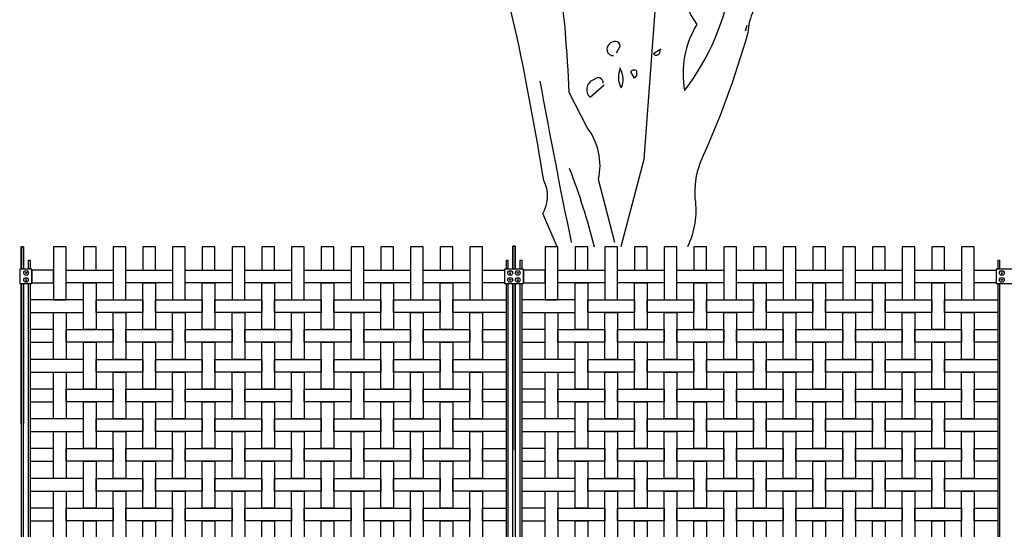
# Model space of a CAD drawing. Units: millimetres. Extents: x 222.7 to 239.1, y 154.4 to 164.4.
# Drawn here: x 224.4 to 227.5, y 157.8 to 159.4 of the extents above; entities that cross this region are included whole.
import ezdxf

# ---------------------------------------------------------------- set-up
doc = ezdxf.new("R2010")
doc.units = ezdxf.units.MM
doc.header["$LTSCALE"] = 0.005
for name, color, linetype in [('MALLA', 7, 'Continuous'), ('OBJETOS', 7, 'Continuous'), ('poste', 8, 'Continuous')]:
    doc.layers.add(name, color=color, linetype=linetype)

msp = doc.modelspace()

# ---------------------------------------------------------------- linework, layer by layer
at = {"layer": 'MALLA'}
for points in [[(224.5434, 158.5033), (224.5834, 158.5033), (224.5834, 158.6713), (224.5434, 158.6713)], [(224.6374, 158.5973), (224.6774, 158.5973), (224.6774, 158.6713), (224.6374, 158.6713)], [(224.7314, 158.5033), (224.7714, 158.5033), (224.7714, 158.6713), (224.7314, 158.6713)], [(224.8254, 158.5973), (224.8654, 158.5973), (224.8654, 158.6713), (224.8254, 158.6713)], [(224.9194, 158.5033), (224.9594, 158.5033), (224.9594, 158.6713), (224.9194, 158.6713)], [(225.0134, 158.5973), (225.0534, 158.5973), (225.0534, 158.6713), (225.0134, 158.6713)], [(225.1074, 158.5033), (225.1474, 158.5033), (225.1474, 158.6713), (225.1074, 158.6713)], [(225.2014, 158.5973), (225.2414, 158.5973), (225.2414, 158.6713), (225.2014, 158.6713)], [(225.2954, 158.5033), (225.3354, 158.5033), (225.3354, 158.6713), (225.2954, 158.6713)], [(225.3894, 158.5973), (225.4294, 158.5973), (225.4294, 158.6713), (225.3894, 158.6713)], [(225.4834, 158.5033), (225.5234, 158.5033), (225.5234, 158.6713), (225.4834, 158.6713)], [(225.5774, 158.5973), (225.6174, 158.5973), (225.6174, 158.6713), (225.5774, 158.6713)], [(225.6714, 158.5033), (225.7114, 158.5033), (225.7114, 158.6713), (225.6714, 158.6713)], [(225.7654, 158.5973), (225.8054, 158.5973), (225.8054, 158.6713), (225.7654, 158.6713)], [(225.8594, 158.5033), (225.8994, 158.5033), (225.8994, 158.6713), (225.8594, 158.6713)], [(226.0974, 158.5033), (226.1374, 158.5033), (226.1374, 158.6713), (226.0974, 158.6713)], [(226.1914, 158.5973), (226.2314, 158.5973), (226.2314, 158.6713), (226.1914, 158.6713)], [(226.2854, 158.5033), (226.3254, 158.5033), (226.3254, 158.6713), (226.2854, 158.6713)], [(226.3794, 158.5973), (226.4194, 158.5973), (226.4194, 158.6713), (226.3794, 158.6713)], [(226.4734, 158.5033), (226.5134, 158.5033), (226.5134, 158.6713), (226.4734, 158.6713)], [(226.5674, 158.5973), (226.6074, 158.5973), (226.6074, 158.6713), (226.5674, 158.6713)], [(226.6614, 158.5033), (226.7014, 158.5033), (226.7014, 158.6713), (226.6614, 158.6713)], [(226.7554, 158.5973), (226.7954, 158.5973), (226.7954, 158.6713), (226.7554, 158.6713)], [(226.8494, 158.5033), (226.8894, 158.5033), (226.8894, 158.6713), (226.8494, 158.6713)], [(226.9434, 158.5973), (226.9834, 158.5973), (226.9834, 158.6713), (226.9434, 158.6713)], [(227.0374, 158.5033), (227.0774, 158.5033), (227.0774, 158.6713), (227.0374, 158.6713)], [(227.1314, 158.5973), (227.1714, 158.5973), (227.1714, 158.6713), (227.1314, 158.6713)], [(227.2254, 158.5033), (227.2654, 158.5033), (227.2654, 158.6713), (227.2254, 158.6713)], [(227.3194, 158.5973), (227.3594, 158.5973), (227.3594, 158.6713), (227.3194, 158.6713)], [(227.4134, 158.5033), (227.4534, 158.5033), (227.4534, 158.6713), (227.4134, 158.6713)], [(224.5434, 158.5973), (224.4744, 158.5973), (224.4744, 158.5573), (224.5434, 158.5573)], [(224.5834, 158.5973), (224.7314, 158.5973), (224.7314, 158.5573), (224.5834, 158.5573)], [(224.7714, 158.5973), (224.9194, 158.5973), (224.9194, 158.5573), (224.7714, 158.5573)], [(224.9594, 158.5973), (225.1074, 158.5973), (225.1074, 158.5573), (224.9594, 158.5573)], [(225.1474, 158.5973), (225.2954, 158.5973), (225.2954, 158.5573), (225.1474, 158.5573)], [(225.3354, 158.5973), (225.4834, 158.5973), (225.4834, 158.5573), (225.3354, 158.5573)], [(225.5234, 158.5973), (225.6714, 158.5973), (225.6714, 158.5573), (225.5234, 158.5573)], [(225.7114, 158.5973), (225.8594, 158.5973), (225.8594, 158.5573), (225.7114, 158.5573)], [(225.8994, 158.5973), (225.9684, 158.5973), (225.9684, 158.5573), (225.8994, 158.5573)], [(226.0974, 158.5973), (226.0284, 158.5973), (226.0284, 158.5573), (226.0974, 158.5573)], [(226.1374, 158.5973), (226.2854, 158.5973), (226.2854, 158.5573), (226.1374, 158.5573)], [(226.3254, 158.5973), (226.4734, 158.5973), (226.4734, 158.5573), (226.3254, 158.5573)], [(226.5134, 158.5973), (226.6614, 158.5973), (226.6614, 158.5573), (226.5134, 158.5573)], [(226.7014, 158.5973), (226.8494, 158.5973), (226.8494, 158.5573), (226.7014, 158.5573)], [(226.8894, 158.5973), (227.0374, 158.5973), (227.0374, 158.5573), (226.8894, 158.5573)], [(227.0774, 158.5973), (227.2254, 158.5973), (227.2254, 158.5573), (227.0774, 158.5573)], [(227.2654, 158.5973), (227.4134, 158.5973), (227.4134, 158.5573), (227.2654, 158.5573)], [(227.4534, 158.5973), (227.5224, 158.5973), (227.5224, 158.5573), (227.4534, 158.5573)], [(224.6374, 158.5573), (224.6774, 158.5573), (224.6774, 158.4093), (224.6374, 158.4093)], [(224.8254, 158.5573), (224.8654, 158.5573), (224.8654, 158.4093), (224.8254, 158.4093)], [(225.0134, 158.5573), (225.0534, 158.5573), (225.0534, 158.4093), (225.0134, 158.4093)], [(225.2014, 158.5573), (225.2414, 158.5573), (225.2414, 158.4093), (225.2014, 158.4093)], [(225.3894, 158.5573), (225.4294, 158.5573), (225.4294, 158.4093), (225.3894, 158.4093)], [(225.5774, 158.5573), (225.6174, 158.5573), (225.6174, 158.4093), (225.5774, 158.4093)], [(225.7654, 158.5573), (225.8054, 158.5573), (225.8054, 158.4093), (225.7654, 158.4093)], [(226.1914, 158.5573), (226.2314, 158.5573), (226.2314, 158.4093), (226.1914, 158.4093)], [(226.3794, 158.5573), (226.4194, 158.5573), (226.4194, 158.4093), (226.3794, 158.4093)], [(226.5674, 158.5573), (226.6074, 158.5573), (226.6074, 158.4093), (226.5674, 158.4093)], [(226.7554, 158.5573), (226.7954, 158.5573), (226.7954, 158.4093), (226.7554, 158.4093)], [(226.9434, 158.5573), (226.9834, 158.5573), (226.9834, 158.4093), (226.9434, 158.4093)], [(227.1314, 158.5573), (227.1714, 158.5573), (227.1714, 158.4093), (227.1314, 158.4093)], [(227.3194, 158.5573), (227.3594, 158.5573), (227.3594, 158.4093), (227.3194, 158.4093)], [(224.6374, 158.5033), (224.4694, 158.5033), (224.4694, 158.4633), (224.6374, 158.4633)], [(224.6774, 158.5033), (224.8254, 158.5033), (224.8254, 158.4633), (224.6774, 158.4633)], [(224.8654, 158.5033), (225.0134, 158.5033), (225.0134, 158.4633), (224.8654, 158.4633)], [(225.0534, 158.5033), (225.2014, 158.5033), (225.2014, 158.4633), (225.0534, 158.4633)], [(225.2414, 158.5033), (225.3894, 158.5033), (225.3894, 158.4633), (225.2414, 158.4633)], [(225.4294, 158.5033), (225.5774, 158.5033), (225.5774, 158.4633), (225.4294, 158.4633)], [(225.6174, 158.5033), (225.7654, 158.5033), (225.7654, 158.4633), (225.6174, 158.4633)], [(225.8054, 158.5033), (225.9734, 158.5033), (225.9734, 158.4633), (225.8054, 158.4633)], [(226.1914, 158.5033), (226.0234, 158.5033), (226.0234, 158.4633), (226.1914, 158.4633)], [(226.2314, 158.5033), (226.3794, 158.5033), (226.3794, 158.4633), (226.2314, 158.4633)], [(226.4194, 158.5033), (226.5674, 158.5033), (226.5674, 158.4633), (226.4194, 158.4633)], [(226.6074, 158.5033), (226.7554, 158.5033), (226.7554, 158.4633), (226.6074, 158.4633)], [(226.7954, 158.5033), (226.9434, 158.5033), (226.9434, 158.4633), (226.7954, 158.4633)], [(226.9834, 158.5033), (227.1314, 158.5033), (227.1314, 158.4633), (226.9834, 158.4633)], [(227.1714, 158.5033), (227.3194, 158.5033), (227.3194, 158.4633), (227.1714, 158.4633)], [(227.3594, 158.5033), (227.5274, 158.5033), (227.5274, 158.4633), (227.3594, 158.4633)], [(224.5434, 158.4633), (224.5834, 158.4633), (224.5834, 158.3153), (224.5434, 158.3153)], [(224.7314, 158.4633), (224.7714, 158.4633), (224.7714, 158.3153), (224.7314, 158.3153)], [(224.9194, 158.4633), (224.9594, 158.4633), (224.9594, 158.3153), (224.9194, 158.3153)], [(225.1074, 158.4633), (225.1474, 158.4633), (225.1474, 158.3153), (225.1074, 158.3153)], [(225.2954, 158.4633), (225.3354, 158.4633), (225.3354, 158.3153), (225.2954, 158.3153)], [(225.4834, 158.4633), (225.5234, 158.4633), (225.5234, 158.3153), (225.4834, 158.3153)], [(225.6714, 158.4633), (225.7114, 158.4633), (225.7114, 158.3153), (225.6714, 158.3153)], [(225.8594, 158.4633), (225.8994, 158.4633), (225.8994, 158.3153), (225.8594, 158.3153)], [(226.0974, 158.4633), (226.1374, 158.4633), (226.1374, 158.3153), (226.0974, 158.3153)], [(226.2854, 158.4633), (226.3254, 158.4633), (226.3254, 158.3153), (226.2854, 158.3153)], [(226.4734, 158.4633), (226.5134, 158.4633), (226.5134, 158.3153), (226.4734, 158.3153)], [(226.6614, 158.4633), (226.7014, 158.4633), (226.7014, 158.3153), (226.6614, 158.3153)], [(226.8494, 158.4633), (226.8894, 158.4633), (226.8894, 158.3153), (226.8494, 158.3153)], [(227.0374, 158.4633), (227.0774, 158.4633), (227.0774, 158.3153), (227.0374, 158.3153)], [(227.2254, 158.4633), (227.2654, 158.4633), (227.2654, 158.3153), (227.2254, 158.3153)], [(227.4134, 158.4633), (227.4534, 158.4633), (227.4534, 158.3153), (227.4134, 158.3153)], [(224.5434, 158.4093), (224.4694, 158.4093), (224.4694, 158.3693), (224.5434, 158.3693)], [(224.5834, 158.4093), (224.7314, 158.4093), (224.7314, 158.3693), (224.5834, 158.3693)], [(224.7714, 158.4093), (224.9194, 158.4093), (224.9194, 158.3693), (224.7714, 158.3693)], [(224.9594, 158.4093), (225.1074, 158.4093), (225.1074, 158.3693), (224.9594, 158.3693)], [(225.1474, 158.4093), (225.2954, 158.4093), (225.2954, 158.3693), (225.1474, 158.3693)], [(225.3354, 158.4093), (225.4834, 158.4093), (225.4834, 158.3693), (225.3354, 158.3693)], [(225.5234, 158.4093), (225.6714, 158.4093), (225.6714, 158.3693), (225.5234, 158.3693)], [(225.7114, 158.4093), (225.8594, 158.4093), (225.8594, 158.3693), (225.7114, 158.3693)], [(225.8994, 158.4093), (225.9734, 158.4093), (225.9734, 158.3693), (225.8994, 158.3693)], [(226.0974, 158.4093), (226.0234, 158.4093), (226.0234, 158.3693), (226.0974, 158.3693)], [(226.1374, 158.4093), (226.2854, 158.4093), (226.2854, 158.3693), (226.1374, 158.3693)], [(226.3254, 158.4093), (226.4734, 158.4093), (226.4734, 158.3693), (226.3254, 158.3693)], [(226.5134, 158.4093), (226.6614, 158.4093), (226.6614, 158.3693), (226.5134, 158.3693)], [(226.7014, 158.4093), (226.8494, 158.4093), (226.8494, 158.3693), (226.7014, 158.3693)], [(226.8894, 158.4093), (227.0374, 158.4093), (227.0374, 158.3693), (226.8894, 158.3693)], [(227.0774, 158.4093), (227.2254, 158.4093), (227.2254, 158.3693), (227.0774, 158.3693)], [(227.2654, 158.4093), (227.4134, 158.4093), (227.4134, 158.3693), (227.2654, 158.3693)], [(227.4534, 158.4093), (227.5274, 158.4093), (227.5274, 158.3693), (227.4534, 158.3693)], [(224.6374, 158.3693), (224.6774, 158.3693), (224.6774, 158.2213), (224.6374, 158.2213)], [(224.8254, 158.3693), (224.8654, 158.3693), (224.8654, 158.2213), (224.8254, 158.2213)], [(225.0134, 158.3693), (225.0534, 158.3693), (225.0534, 158.2213), (225.0134, 158.2213)], [(225.2014, 158.3693), (225.2414, 158.3693), (225.2414, 158.2213), (225.2014, 158.2213)], [(225.3894, 158.3693), (225.4294, 158.3693), (225.4294, 158.2213), (225.3894, 158.2213)], [(225.5774, 158.3693), (225.6174, 158.3693), (225.6174, 158.2213), (225.5774, 158.2213)], [(225.7654, 158.3693), (225.8054, 158.3693), (225.8054, 158.2213), (225.7654, 158.2213)], [(226.1914, 158.3693), (226.2314, 158.3693), (226.2314, 158.2213), (226.1914, 158.2213)], [(226.3794, 158.3693), (226.4194, 158.3693), (226.4194, 158.2213), (226.3794, 158.2213)], [(226.5674, 158.3693), (226.6074, 158.3693), (226.6074, 158.2213), (226.5674, 158.2213)], [(226.7554, 158.3693), (226.7954, 158.3693), (226.7954, 158.2213), (226.7554, 158.2213)], [(226.9434, 158.3693), (226.9834, 158.3693), (226.9834, 158.2213), (226.9434, 158.2213)], [(227.1314, 158.3693), (227.1714, 158.3693), (227.1714, 158.2213), (227.1314, 158.2213)], [(227.3194, 158.3693), (227.3594, 158.3693), (227.3594, 158.2213), (227.3194, 158.2213)], [(224.6374, 158.3153), (224.4694, 158.3153), (224.4694, 158.2753), (224.6374, 158.2753)], [(224.6774, 158.3153), (224.8254, 158.3153), (224.8254, 158.2753), (224.6774, 158.2753)], [(224.8654, 158.3153), (225.0134, 158.3153), (225.0134, 158.2753), (224.8654, 158.2753)], [(225.0534, 158.3153), (225.2014, 158.3153), (225.2014, 158.2753), (225.0534, 158.2753)], [(225.2414, 158.3153), (225.3894, 158.3153), (225.3894, 158.2753), (225.2414, 158.2753)], [(225.4294, 158.3153), (225.5774, 158.3153), (225.5774, 158.2753), (225.4294, 158.2753)], [(225.6174, 158.3153), (225.7654, 158.3153), (225.7654, 158.2753), (225.6174, 158.2753)], [(225.8054, 158.3153), (225.9734, 158.3153), (225.9734, 158.2753), (225.8054, 158.2753)], [(226.1914, 158.3153), (226.0234, 158.3153), (226.0234, 158.2753), (226.1914, 158.2753)], [(226.2314, 158.3153), (226.3794, 158.3153), (226.3794, 158.2753), (226.2314, 158.2753)], [(226.4194, 158.3153), (226.5674, 158.3153), (226.5674, 158.2753), (226.4194, 158.2753)], [(226.6074, 158.3153), (226.7554, 158.3153), (226.7554, 158.2753), (226.6074, 158.2753)], [(226.7954, 158.3153), (226.9434, 158.3153), (226.9434, 158.2753), (226.7954, 158.2753)], [(226.9834, 158.3153), (227.1314, 158.3153), (227.1314, 158.2753), (226.9834, 158.2753)], [(227.1714, 158.3153), (227.3194, 158.3153), (227.3194, 158.2753), (227.1714, 158.2753)], [(227.3594, 158.3153), (227.5274, 158.3153), (227.5274, 158.2753), (227.3594, 158.2753)], [(224.5434, 158.2753), (224.5834, 158.2753), (224.5834, 158.1273), (224.5434, 158.1273)], [(224.7314, 158.2753), (224.7714, 158.2753), (224.7714, 158.1273), (224.7314, 158.1273)], [(224.9194, 158.2753), (224.9594, 158.2753), (224.9594, 158.1273), (224.9194, 158.1273)], [(225.1074, 158.2753), (225.1474, 158.2753), (225.1474, 158.1273), (225.1074, 158.1273)], [(225.2954, 158.2753), (225.3354, 158.2753), (225.3354, 158.1273), (225.2954, 158.1273)], [(225.4834, 158.2753), (225.5234, 158.2753), (225.5234, 158.1273), (225.4834, 158.1273)], [(225.6714, 158.2753), (225.7114, 158.2753), (225.7114, 158.1273), (225.6714, 158.1273)], [(225.8594, 158.2753), (225.8994, 158.2753), (225.8994, 158.1273), (225.8594, 158.1273)], [(226.0974, 158.2753), (226.1374, 158.2753), (226.1374, 158.1273), (226.0974, 158.1273)], [(226.2854, 158.2753), (226.3254, 158.2753), (226.3254, 158.1273), (226.2854, 158.1273)], [(226.4734, 158.2753), (226.5134, 158.2753), (226.5134, 158.1273), (226.4734, 158.1273)], [(226.6614, 158.2753), (226.7014, 158.2753), (226.7014, 158.1273), (226.6614, 158.1273)], [(226.8494, 158.2753), (226.8894, 158.2753), (226.8894, 158.1273), (226.8494, 158.1273)], [(227.0374, 158.2753), (227.0774, 158.2753), (227.0774, 158.1273), (227.0374, 158.1273)], [(227.2254, 158.2753), (227.2654, 158.2753), (227.2654, 158.1273), (227.2254, 158.1273)], [(227.4134, 158.2753), (227.4534, 158.2753), (227.4534, 158.1273), (227.4134, 158.1273)], [(224.5434, 158.2213), (224.4694, 158.2213), (224.4694, 158.1813), (224.5434, 158.1813)], [(224.5834, 158.2213), (224.7314, 158.2213), (224.7314, 158.1813), (224.5834, 158.1813)], [(224.7714, 158.2213), (224.9194, 158.2213), (224.9194, 158.1813), (224.7714, 158.1813)], [(224.9594, 158.2213), (225.1074, 158.2213), (225.1074, 158.1813), (224.9594, 158.1813)], [(225.1474, 158.2213), (225.2954, 158.2213), (225.2954, 158.1813), (225.1474, 158.1813)], [(225.3354, 158.2213), (225.4834, 158.2213), (225.4834, 158.1813), (225.3354, 158.1813)], [(225.5234, 158.2213), (225.6714, 158.2213), (225.6714, 158.1813), (225.5234, 158.1813)], [(225.7114, 158.2213), (225.8594, 158.2213), (225.8594, 158.1813), (225.7114, 158.1813)], [(225.8994, 158.2213), (225.9734, 158.2213), (225.9734, 158.1813), (225.8994, 158.1813)], [(226.0974, 158.2213), (226.0234, 158.2213), (226.0234, 158.1813), (226.0974, 158.1813)], [(226.1374, 158.2213), (226.2854, 158.2213), (226.2854, 158.1813), (226.1374, 158.1813)], [(226.3254, 158.2213), (226.4734, 158.2213), (226.4734, 158.1813), (226.3254, 158.1813)], [(226.5134, 158.2213), (226.6614, 158.2213), (226.6614, 158.1813), (226.5134, 158.1813)], [(226.7014, 158.2213), (226.8494, 158.2213), (226.8494, 158.1813), (226.7014, 158.1813)], [(226.8894, 158.2213), (227.0374, 158.2213), (227.0374, 158.1813), (226.8894, 158.1813)], [(227.0774, 158.2213), (227.2254, 158.2213), (227.2254, 158.1813), (227.0774, 158.1813)], [(227.2654, 158.2213), (227.4134, 158.2213), (227.4134, 158.1813), (227.2654, 158.1813)], [(227.4534, 158.2213), (227.5274, 158.2213), (227.5274, 158.1813), (227.4534, 158.1813)], [(224.6374, 158.1813), (224.6774, 158.1813), (224.6774, 158.0333), (224.6374, 158.0333)], [(224.8254, 158.1813), (224.8654, 158.1813), (224.8654, 158.0333), (224.8254, 158.0333)], [(225.0134, 158.1813), (225.0534, 158.1813), (225.0534, 158.0333), (225.0134, 158.0333)], [(225.2014, 158.1813), (225.2414, 158.1813), (225.2414, 158.0333), (225.2014, 158.0333)], [(225.3894, 158.1813), (225.4294, 158.1813), (225.4294, 158.0333), (225.3894, 158.0333)], [(225.5774, 158.1813), (225.6174, 158.1813), (225.6174, 158.0333), (225.5774, 158.0333)], [(225.7654, 158.1813), (225.8054, 158.1813), (225.8054, 158.0333), (225.7654, 158.0333)], [(226.1914, 158.1813), (226.2314, 158.1813), (226.2314, 158.0333), (226.1914, 158.0333)], [(226.3794, 158.1813), (226.4194, 158.1813), (226.4194, 158.0333), (226.3794, 158.0333)], [(226.5674, 158.1813), (226.6074, 158.1813), (226.6074, 158.0333), (226.5674, 158.0333)], [(226.7554, 158.1813), (226.7954, 158.1813), (226.7954, 158.0333), (226.7554, 158.0333)], [(226.9434, 158.1813), (226.9834, 158.1813), (226.9834, 158.0333), (226.9434, 158.0333)], [(227.1314, 158.1813), (227.1714, 158.1813), (227.1714, 158.0333), (227.1314, 158.0333)], [(227.3194, 158.1813), (227.3594, 158.1813), (227.3594, 158.0333), (227.3194, 158.0333)], [(224.6374, 158.1273), (224.4694, 158.1273), (224.4694, 158.0873), (224.6374, 158.0873)], [(224.6774, 158.1273), (224.8254, 158.1273), (224.8254, 158.0873), (224.6774, 158.0873)], [(224.8654, 158.1273), (225.0134, 158.1273), (225.0134, 158.0873), (224.8654, 158.0873)], [(225.0534, 158.1273), (225.2014, 158.1273), (225.2014, 158.0873), (225.0534, 158.0873)], [(225.2414, 158.1273), (225.3894, 158.1273), (225.3894, 158.0873), (225.2414, 158.0873)], [(225.4294, 158.1273), (225.5774, 158.1273), (225.5774, 158.0873), (225.4294, 158.0873)], [(225.6174, 158.1273), (225.7654, 158.1273), (225.7654, 158.0873), (225.6174, 158.0873)], [(225.8054, 158.1273), (225.9734, 158.1273), (225.9734, 158.0873), (225.8054, 158.0873)], [(226.1914, 158.1273), (226.0234, 158.1273), (226.0234, 158.0873), (226.1914, 158.0873)], [(226.2314, 158.1273), (226.3794, 158.1273), (226.3794, 158.0873), (226.2314, 158.0873)], [(226.4194, 158.1273), (226.5674, 158.1273), (226.5674, 158.0873), (226.4194, 158.0873)], [(226.6074, 158.1273), (226.7554, 158.1273), (226.7554, 158.0873), (226.6074, 158.0873)], [(226.7954, 158.1273), (226.9434, 158.1273), (226.9434, 158.0873), (226.7954, 158.0873)], [(226.9834, 158.1273), (227.1314, 158.1273), (227.1314, 158.0873), (226.9834, 158.0873)], [(227.1714, 158.1273), (227.3194, 158.1273), (227.3194, 158.0873), (227.1714, 158.0873)], [(227.3594, 158.1273), (227.5274, 158.1273), (227.5274, 158.0873), (227.3594, 158.0873)], [(224.5434, 158.0873), (224.5834, 158.0873), (224.5834, 157.9393), (224.5434, 157.9393)], [(224.7314, 158.0873), (224.7714, 158.0873), (224.7714, 157.9393), (224.7314, 157.9393)], [(224.9194, 158.0873), (224.9594, 158.0873), (224.9594, 157.9393), (224.9194, 157.9393)], [(225.1074, 158.0873), (225.1474, 158.0873), (225.1474, 157.9393), (225.1074, 157.9393)], [(225.2954, 158.0873), (225.3354, 158.0873), (225.3354, 157.9393), (225.2954, 157.9393)], [(225.4834, 158.0873), (225.5234, 158.0873), (225.5234, 157.9393), (225.4834, 157.9393)], [(225.6714, 158.0873), (225.7114, 158.0873), (225.7114, 157.9393), (225.6714, 157.9393)], [(225.8594, 158.0873), (225.8994, 158.0873), (225.8994, 157.9393), (225.8594, 157.9393)], [(226.0974, 158.0873), (226.1374, 158.0873), (226.1374, 157.9393), (226.0974, 157.9393)], [(226.2854, 158.0873), (226.3254, 158.0873), (226.3254, 157.9393), (226.2854, 157.9393)], [(226.4734, 158.0873), (226.5134, 158.0873), (226.5134, 157.9393), (226.4734, 157.9393)], [(226.6614, 158.0873), (226.7014, 158.0873), (226.7014, 157.9393), (226.6614, 157.9393)], [(226.8494, 158.0873), (226.8894, 158.0873), (226.8894, 157.9393), (226.8494, 157.9393)], [(227.0374, 158.0873), (227.0774, 158.0873), (227.0774, 157.9393), (227.0374, 157.9393)], [(227.2254, 158.0873), (227.2654, 158.0873), (227.2654, 157.9393), (227.2254, 157.9393)], [(227.4134, 158.0873), (227.4534, 158.0873), (227.4534, 157.9393), (227.4134, 157.9393)], [(224.5434, 158.0333), (224.4694, 158.0333), (224.4694, 157.9933), (224.5434, 157.9933)], [(224.5834, 158.0333), (224.7314, 158.0333), (224.7314, 157.9933), (224.5834, 157.9933)], [(224.7714, 158.0333), (224.9194, 158.0333), (224.9194, 157.9933), (224.7714, 157.9933)], [(224.9594, 158.0333), (225.1074, 158.0333), (225.1074, 157.9933), (224.9594, 157.9933)], [(225.1474, 158.0333), (225.2954, 158.0333), (225.2954, 157.9933), (225.1474, 157.9933)], [(225.3354, 158.0333), (225.4834, 158.0333), (225.4834, 157.9933), (225.3354, 157.9933)], [(225.5234, 158.0333), (225.6714, 158.0333), (225.6714, 157.9933), (225.5234, 157.9933)], [(225.7114, 158.0333), (225.8594, 158.0333), (225.8594, 157.9933), (225.7114, 157.9933)], [(225.8994, 158.0333), (225.9734, 158.0333), (225.9734, 157.9933), (225.8994, 157.9933)], [(226.0974, 158.0333), (226.0234, 158.0333), (226.0234, 157.9933), (226.0974, 157.9933)], [(226.1374, 158.0333), (226.2854, 158.0333), (226.2854, 157.9933), (226.1374, 157.9933)], [(226.3254, 158.0333), (226.4734, 158.0333), (226.4734, 157.9933), (226.3254, 157.9933)], [(226.5134, 158.0333), (226.6614, 158.0333), (226.6614, 157.9933), (226.5134, 157.9933)], [(226.7014, 158.0333), (226.8494, 158.0333), (226.8494, 157.9933), (226.7014, 157.9933)], [(226.8894, 158.0333), (227.0374, 158.0333), (227.0374, 157.9933), (226.8894, 157.9933)], [(227.0774, 158.0333), (227.2254, 158.0333), (227.2254, 157.9933), (227.0774, 157.9933)], [(227.2654, 158.0333), (227.4134, 158.0333), (227.4134, 157.9933), (227.2654, 157.9933)], [(227.4534, 158.0333), (227.5274, 158.0333), (227.5274, 157.9933), (227.4534, 157.9933)], [(224.6374, 157.9933), (224.6774, 157.9933), (224.6774, 157.8453), (224.6374, 157.8453)], [(224.8254, 157.9933), (224.8654, 157.9933), (224.8654, 157.8453), (224.8254, 157.8453)], [(225.0134, 157.9933), (225.0534, 157.9933), (225.0534, 157.8453), (225.0134, 157.8453)], [(225.2014, 157.9933), (225.2414, 157.9933), (225.2414, 157.8453), (225.2014, 157.8453)], [(225.3894, 157.9933), (225.4294, 157.9933), (225.4294, 157.8453), (225.3894, 157.8453)], [(225.5774, 157.9933), (225.6174, 157.9933), (225.6174, 157.8453), (225.5774, 157.8453)], [(225.7654, 157.9933), (225.8054, 157.9933), (225.8054, 157.8453), (225.7654, 157.8453)], [(226.1914, 157.9933), (226.2314, 157.9933), (226.2314, 157.8453), (226.1914, 157.8453)], [(226.3794, 157.9933), (226.4194, 157.9933), (226.4194, 157.8453), (226.3794, 157.8453)], [(226.5674, 157.9933), (226.6074, 157.9933), (226.6074, 157.8453), (226.5674, 157.8453)], [(226.7554, 157.9933), (226.7954, 157.9933), (226.7954, 157.8453), (226.7554, 157.8453)], [(226.9434, 157.9933), (226.9834, 157.9933), (226.9834, 157.8453), (226.9434, 157.8453)], [(227.1314, 157.9933), (227.1714, 157.9933), (227.1714, 157.8453), (227.1314, 157.8453)], [(227.3194, 157.9933), (227.3594, 157.9933), (227.3594, 157.8453), (227.3194, 157.8453)], [(224.6374, 157.9393), (224.4694, 157.9393), (224.4694, 157.8993), (224.6374, 157.8993)], [(224.6774, 157.9393), (224.8254, 157.9393), (224.8254, 157.8993), (224.6774, 157.8993)], [(224.8654, 157.9393), (225.0134, 157.9393), (225.0134, 157.8993), (224.8654, 157.8993)], [(225.0534, 157.9393), (225.2014, 157.9393), (225.2014, 157.8993), (225.0534, 157.8993)], [(225.2414, 157.9393), (225.3894, 157.9393), (225.3894, 157.8993), (225.2414, 157.8993)], [(225.4294, 157.9393), (225.5774, 157.9393), (225.5774, 157.8993), (225.4294, 157.8993)], [(225.6174, 157.9393), (225.7654, 157.9393), (225.7654, 157.8993), (225.6174, 157.8993)], [(225.8054, 157.9393), (225.9734, 157.9393), (225.9734, 157.8993), (225.8054, 157.8993)], [(226.1914, 157.9393), (226.0234, 157.9393), (226.0234, 157.8993), (226.1914, 157.8993)], [(226.2314, 157.9393), (226.3794, 157.9393), (226.3794, 157.8993), (226.2314, 157.8993)], [(226.4194, 157.9393), (226.5674, 157.9393), (226.5674, 157.8993), (226.4194, 157.8993)], [(226.6074, 157.9393), (226.7554, 157.9393), (226.7554, 157.8993), (226.6074, 157.8993)], [(226.7954, 157.9393), (226.9434, 157.9393), (226.9434, 157.8993), (226.7954, 157.8993)], [(226.9834, 157.9393), (227.1314, 157.9393), (227.1314, 157.8993), (226.9834, 157.8993)], [(227.1714, 157.9393), (227.3194, 157.9393), (227.3194, 157.8993), (227.1714, 157.8993)], [(227.3594, 157.9393), (227.5274, 157.9393), (227.5274, 157.8993), (227.3594, 157.8993)], [(224.5434, 157.8993), (224.5834, 157.8993), (224.5834, 157.7513), (224.5434, 157.7513)], [(224.7314, 157.8993), (224.7714, 157.8993), (224.7714, 157.7513), (224.7314, 157.7513)], [(224.9194, 157.8993), (224.9594, 157.8993), (224.9594, 157.7513), (224.9194, 157.7513)], [(225.1074, 157.8993), (225.1474, 157.8993), (225.1474, 157.7513), (225.1074, 157.7513)], [(225.2954, 157.8993), (225.3354, 157.8993), (225.3354, 157.7513), (225.2954, 157.7513)], [(225.4834, 157.8993), (225.5234, 157.8993), (225.5234, 157.7513), (225.4834, 157.7513)], [(225.6714, 157.8993), (225.7114, 157.8993), (225.7114, 157.7513), (225.6714, 157.7513)], [(225.8594, 157.8993), (225.8994, 157.8993), (225.8994, 157.7513), (225.8594, 157.7513)], [(226.0974, 157.8993), (226.1374, 157.8993), (226.1374, 157.7513), (226.0974, 157.7513)], [(226.2854, 157.8993), (226.3254, 157.8993), (226.3254, 157.7513), (226.2854, 157.7513)], [(226.4734, 157.8993), (226.5134, 157.8993), (226.5134, 157.7513), (226.4734, 157.7513)], [(226.6614, 157.8993), (226.7014, 157.8993), (226.7014, 157.7513), (226.6614, 157.7513)], [(226.8494, 157.8993), (226.8894, 157.8993), (226.8894, 157.7513), (226.8494, 157.7513)], [(227.0374, 157.8993), (227.0774, 157.8993), (227.0774, 157.7513), (227.0374, 157.7513)], [(227.2254, 157.8993), (227.2654, 157.8993), (227.2654, 157.7513), (227.2254, 157.7513)], [(227.4134, 157.8993), (227.4534, 157.8993), (227.4534, 157.7513), (227.4134, 157.7513)], [(224.5434, 157.8453), (224.4694, 157.8453), (224.4694, 157.8053), (224.5434, 157.8053)], [(224.5834, 157.8453), (224.7314, 157.8453), (224.7314, 157.8053), (224.5834, 157.8053)], [(224.7714, 157.8453), (224.9194, 157.8453), (224.9194, 157.8053), (224.7714, 157.8053)], [(224.9594, 157.8453), (225.1074, 157.8453), (225.1074, 157.8053), (224.9594, 157.8053)], [(225.1474, 157.8453), (225.2954, 157.8453), (225.2954, 157.8053), (225.1474, 157.8053)], [(225.3354, 157.8453), (225.4834, 157.8453), (225.4834, 157.8053), (225.3354, 157.8053)], [(225.5234, 157.8453), (225.6714, 157.8453), (225.6714, 157.8053), (225.5234, 157.8053)], [(225.7114, 157.8453), (225.8594, 157.8453), (225.8594, 157.8053), (225.7114, 157.8053)], [(225.8994, 157.8453), (225.9734, 157.8453), (225.9734, 157.8053), (225.8994, 157.8053)], [(226.0974, 157.8453), (226.0234, 157.8453), (226.0234, 157.8053), (226.0974, 157.8053)], [(226.1374, 157.8453), (226.2854, 157.8453), (226.2854, 157.8053), (226.1374, 157.8053)], [(226.3254, 157.8453), (226.4734, 157.8453), (226.4734, 157.8053), (226.3254, 157.8053)], [(226.5134, 157.8453), (226.6614, 157.8453), (226.6614, 157.8053), (226.5134, 157.8053)], [(226.7014, 157.8453), (226.8494, 157.8453), (226.8494, 157.8053), (226.7014, 157.8053)], [(226.8894, 157.8453), (227.0374, 157.8453), (227.0374, 157.8053), (226.8894, 157.8053)], [(227.0774, 157.8453), (227.2254, 157.8453), (227.2254, 157.8053), (227.0774, 157.8053)], [(227.2654, 157.8453), (227.4134, 157.8453), (227.4134, 157.8053), (227.2654, 157.8053)], [(227.4534, 157.8453), (227.5274, 157.8453), (227.5274, 157.8053), (227.4534, 157.8053)], [(224.6374, 157.8053), (224.6774, 157.8053), (224.6774, 157.6573), (224.6374, 157.6573)], [(224.8254, 157.8053), (224.8654, 157.8053), (224.8654, 157.6573), (224.8254, 157.6573)], [(225.0134, 157.8053), (225.0534, 157.8053), (225.0534, 157.6573), (225.0134, 157.6573)], [(225.2014, 157.8053), (225.2414, 157.8053), (225.2414, 157.6573), (225.2014, 157.6573)], [(225.3894, 157.8053), (225.4294, 157.8053), (225.4294, 157.6573), (225.3894, 157.6573)], [(225.5774, 157.8053), (225.6174, 157.8053), (225.6174, 157.6573), (225.5774, 157.6573)], [(225.7654, 157.8053), (225.8054, 157.8053), (225.8054, 157.6573), (225.7654, 157.6573)], [(226.1914, 157.8053), (226.2314, 157.8053), (226.2314, 157.6573), (226.1914, 157.6573)], [(226.3794, 157.8053), (226.4194, 157.8053), (226.4194, 157.6573), (226.3794, 157.6573)], [(226.5674, 157.8053), (226.6074, 157.8053), (226.6074, 157.6573), (226.5674, 157.6573)], [(226.7554, 157.8053), (226.7954, 157.8053), (226.7954, 157.6573), (226.7554, 157.6573)], [(226.9434, 157.8053), (226.9834, 157.8053), (226.9834, 157.6573), (226.9434, 157.6573)], [(227.1314, 157.8053), (227.1714, 157.8053), (227.1714, 157.6573), (227.1314, 157.6573)], [(227.3194, 157.8053), (227.3594, 157.8053), (227.3594, 157.6573), (227.3194, 157.6573)]]:
    msp.add_lwpolyline(points, close=True, dxfattribs=at)
at = {"layer": 'OBJETOS', "linetype": 'ByBlock'}
for points in [[(227.2338, 160.4374), (227.1322, 160.2939, -0.103516), (227.0515, 160.2581, -0.263885), (227.1292, 160.3925, 0.184021), (227.1681, 160.518, -0.641693), (227.1591, 160.5539, 0.359894), (227.1113, 160.5091, -0.041519), (226.8573, 160.3567, 0.142288), (226.681, 160.1565, -0.330444), (226.6631, 160.0519, -0.018387), (226.5645, 159.6246, 0.308121), (226.5376, 159.5021, 0.186462), (226.5764, 159.3736, 0.184647), (226.5376, 159.1645, 0.124985), (226.687, 159.5141, -0.090317), (226.7318, 159.7143, -0.081436), (226.9051, 160.0459, 0.012741), (227.0784, 160.2282), (227.0814, 160.2312)], [(226.3174, 158.6841), (226.2657, 158.8836, 0.219635), (226.2298, 159.0479), (226.173, 159.1585, 0.021927), (226.1402, 159.541, -0.158203), (226.1252, 159.7113, 0.03566), (226.173, 160.3597, 0.4142), (226.1611, 160.3686, 0.009659), (226.0834, 159.8039, -0.276978), (226.0685, 159.7292, -0.010941), (225.934, 160.1983, 0.406937), (225.922, 160.2999), (225.9131, 160.2521)], [(227.6372, 160.2611, 0.087677), (227.3294, 160.1416, 0.246613), (227.2607, 160.1176, -0.059418), (227.1053, 159.9951, 0.132263), (226.932, 159.7561, 0.073013), (226.7557, 159.4184, 0.098373), (226.7378, 159.3467, -0.036575), (226.5854, 158.9344, 0.099014), (226.5704, 158.8238, -0.152147), (226.5465, 158.6713, -0.152147)], [(226.1353, 158.6713), (226.0894, 158.776, 0.257843), (226.0924, 158.8806, 0.011612), (226.0087, 159.3318), (225.9549, 159.5619)], [(226.3224, 159.284), (226.3344, 159.3049, 0.4142), (226.3195, 159.3198, 0.475433), (226.2926, 159.29, 0.355026), (226.3135, 159.275)], [(226.4599, 159.2929), (226.439, 159.281, 0.831802), (226.4599, 159.2929), (226.4629, 159.2959), (226.4599, 159.2929)], [(226.3344, 159.2332, 0.222214), (226.3344, 159.1794), (226.3374, 159.1734, 0.249405), (226.3344, 159.2332), (226.3344, 159.2362)], [(226.3792, 159.2033), (226.3673, 159.2242, -0.489075), (226.3852, 159.2272), (226.3852, 159.2123), (226.3792, 159.2033)], [(226.0804, 159.1943, 0.005661), (226.179, 158.6864, -0.001337), (226.1803, 158.6841, -0.001337)], [(226.2806, 159.1884, 0.680847), (226.2537, 159.2003, 0.580322), (226.2388, 159.1435), (226.2836, 159.1824)], [(226.173, 158.9194, -0.03087), (226.2517, 158.6713, -0.03087)]]:
    msp.add_lwpolyline(points, format="xyb", dxfattribs=at)
for points in [[(226.4449, 159.4304), (226.4091, 158.9463), (226.3363, 158.6713)], [(226.7348, 159.3706), (226.7288, 159.3527)]]:
    msp.add_lwpolyline(points, dxfattribs=at)
at = {"layer": 'poste'}
for p, q in [((224.4634, 158.6283), (224.4634, 158.5999)), ((224.4634, 158.6283), (224.4694, 158.6283)), ((224.4694, 158.6283), (224.4694, 158.5999)), ((225.9734, 158.6283), (225.9734, 158.5999)), ((225.9734, 158.6283), (225.9794, 158.6283)), ((225.9794, 158.6283), (225.9794, 158.5999)), ((226.0174, 158.6283), (226.0174, 158.5999)), ((226.0174, 158.6283), (226.0234, 158.6283)), ((226.0234, 158.6283), (226.0234, 158.5999)), ((227.5274, 158.6283), (227.5274, 158.5999)), ((227.5274, 158.6283), (227.5334, 158.6283)), ((227.5334, 158.6283), (227.5334, 158.5999)), ((224.4634, 158.5547), (224.4634, 156.8139)), ((224.4694, 158.5547), (224.4694, 156.8139)), ((225.9734, 158.5547), (225.9734, 156.8139)), ((225.9794, 158.5547), (225.9794, 156.8139)), ((226.0174, 158.5547), (226.0174, 156.8139)), ((226.0234, 158.5547), (226.0234, 156.8139)), ((227.5274, 158.5547), (227.5274, 156.8139)), ((227.5334, 158.5547), (227.5334, 156.8139))]:
    msp.add_line(p, q, dxfattribs=at)
for points in [[(224.4404, 158.6016), (224.4404, 158.6713), (224.4484, 158.6713), (224.4484, 158.6016)], [(224.4484, 158.5999), (224.4484, 158.6713), (224.4404, 158.6713), (224.4404, 158.5999)], [(225.9944, 158.5999), (225.9944, 158.6726), (226.0024, 158.6726), (226.0024, 158.5999)], [(226.0024, 158.5999), (226.0024, 158.6726), (225.9944, 158.6726), (225.9944, 158.5999)], [(224.4404, 158.1111), (224.4404, 158.5547)], [(224.4404, 158.5547), (224.4404, 156.8139)], [(224.4484, 158.5547), (224.4484, 158.1111)], [(224.4484, 156.8139), (224.4484, 158.5547)], [(225.9944, 156.8139), (225.9944, 158.5547)], [(225.9944, 158.5547), (225.9944, 158.0282)], [(226.0024, 158.5547), (226.0024, 156.8139)], [(226.0024, 158.0282), (226.0024, 158.5547)]]:
    msp.add_lwpolyline(points, dxfattribs=at)
for points in [[(224.4362, 158.5547), (224.4744, 158.5547), (224.4744, 158.5999), (224.4362, 158.5999)], [(224.4576, 158.5905), (224.4588, 158.5884), (224.4576, 158.5863), (224.4552, 158.5863), (224.454, 158.5884), (224.4552, 158.5905)], [(224.4576, 158.5905), (224.4588, 158.5884), (224.4576, 158.5863), (224.4552, 158.5863), (224.454, 158.5884), (224.4552, 158.5905)], [(225.9684, 158.5547), (226.0284, 158.5547), (226.0284, 158.5999), (225.9684, 158.5999)], [(225.9852, 158.5905), (225.984, 158.5884), (225.9852, 158.5863), (225.9876, 158.5863), (225.9888, 158.5884), (225.9876, 158.5905)], [(225.9852, 158.5905), (225.984, 158.5884), (225.9852, 158.5863), (225.9876, 158.5863), (225.9888, 158.5884), (225.9876, 158.5905)], [(226.0116, 158.5905), (226.0128, 158.5884), (226.0116, 158.5863), (226.0092, 158.5863), (226.008, 158.5884), (226.0092, 158.5905)], [(226.0116, 158.5905), (226.0128, 158.5884), (226.0116, 158.5863), (226.0092, 158.5863), (226.008, 158.5884), (226.0092, 158.5905)], [(227.5224, 158.5547), (227.5824, 158.5547), (227.5824, 158.5999), (227.5224, 158.5999)], [(227.5392, 158.5905), (227.538, 158.5884), (227.5392, 158.5863), (227.5416, 158.5863), (227.5428, 158.5884), (227.5416, 158.5905)], [(227.5392, 158.5905), (227.538, 158.5884), (227.5392, 158.5863), (227.5416, 158.5863), (227.5428, 158.5884), (227.5416, 158.5905)], [(224.4576, 158.5641), (224.4588, 158.5662), (224.4576, 158.5683), (224.4552, 158.5683), (224.454, 158.5662), (224.4552, 158.5641)], [(224.4576, 158.5641), (224.4588, 158.5662), (224.4576, 158.5683), (224.4552, 158.5683), (224.454, 158.5662), (224.4552, 158.5641)], [(225.9852, 158.5641), (225.984, 158.5662), (225.9852, 158.5683), (225.9876, 158.5683), (225.9888, 158.5662), (225.9876, 158.5641)], [(225.9852, 158.5641), (225.984, 158.5662), (225.9852, 158.5683), (225.9876, 158.5683), (225.9888, 158.5662), (225.9876, 158.5641)], [(226.0116, 158.5641), (226.0128, 158.5662), (226.0116, 158.5683), (226.0092, 158.5683), (226.008, 158.5662), (226.0092, 158.5641)], [(226.0116, 158.5641), (226.0128, 158.5662), (226.0116, 158.5683), (226.0092, 158.5683), (226.008, 158.5662), (226.0092, 158.5641)], [(227.5392, 158.5641), (227.538, 158.5662), (227.5392, 158.5683), (227.5416, 158.5683), (227.5428, 158.5662), (227.5416, 158.5641)], [(227.5392, 158.5641), (227.538, 158.5662), (227.5392, 158.5683), (227.5416, 158.5683), (227.5428, 158.5662), (227.5416, 158.5641)]]:
    msp.add_lwpolyline(points, close=True, dxfattribs=at)
for centre in [(224.4564, 158.5884), (224.4564, 158.5884), (225.9864, 158.5884), (225.9864, 158.5884), (226.0104, 158.5884), (226.0104, 158.5884), (227.5404, 158.5884), (227.5404, 158.5884), (224.4564, 158.5662), (224.4564, 158.5662), (225.9864, 158.5662), (225.9864, 158.5662), (226.0104, 158.5662), (226.0104, 158.5662), (227.5404, 158.5662), (227.5404, 158.5662)]:
    msp.add_circle(centre, 0.0075, dxfattribs=at)

doc.saveas('drawing.dxf')
